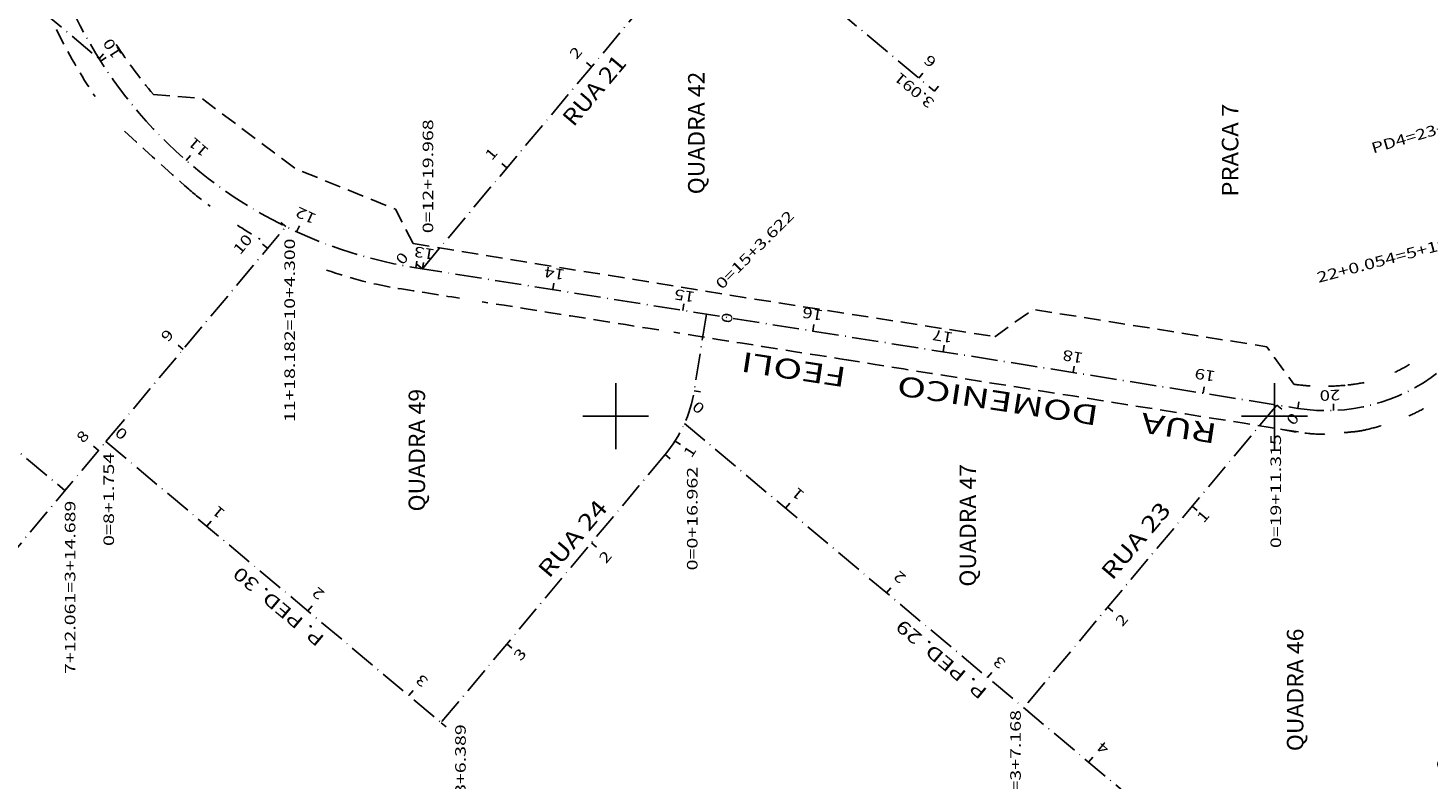
# Model space of a CAD drawing. Extents: x 189457 to 190412, y 1676779 to 1678197.
# Drawn here: x 189711 to 189923, y 1676945 to 1677059 of the extents above; entities that cross this region are included whole.
import ezdxf
from ezdxf.enums import TextEntityAlignment as Align

# ---------------------------------------------------------------- set-up
doc = ezdxf.new("R2010")
doc.units = 0
doc.header["$MEASUREMENT"] = 0
for name, pattern in [('HIDDEN', [0.375, 0.25, -0.125]), ('LIN0', [0]), ('LIN3', [6, 4, -1, 0, -1])]:
    doc.linetypes.add(name, pattern=pattern)
for name, color, linetype in [('EIXOS', 7, 'LIN0'), ('MEIOFIO-EXST', 7, 'LIN0'), ('NOME_QUADRAS', 7, 'LIN0'), ('NOME_RUAS', 7, 'LIN0'), ('PRANCHA', 7, 'LIN0')]:
    doc.layers.add(name, color=color, linetype=linetype)
doc.styles.add('ITALICC', font='italicc')
doc.styles.add('ROMANC', font='romanc')
doc.styles.add('ROMANS', font='romans')

# ---------------------------------------------------------------- blocks, each defined once
blk = doc.blocks.new('BLOCO323214')
at = {"layer": 'EIXOS', "color": 5, "linetype": 'LIN3', "flags": 128}
blk.add_lwpolyline([(189769.654121, 1677022.49319), (189903.542944, 1677001.169051)], dxfattribs=at)
at = {"layer": 'EIXOS', "color": 5, "linetype": 'LIN3'}
for centre, radius, start, end in [((189780.632623, 1677091.424405), 69.8, 175.07141, 260.950649), ((189907.899742, 1677028.524276), 27.7, 260.950649, 355.105263)]:
    blk.add_arc(centre, radius, start, end, dxfattribs=at)
blk = doc.blocks.new('BLOCO326204')
at = {"layer": 'EIXOS', "color": 5, "linetype": 'LIN0'}
for p, q in [((189721.7996, 1677053.8649), (189722.64248, 1677054.403002)), ((189734.8137, 1677038.7683), (189735.470132, 1677039.522685)), ((189751.5638, 1677027.9654), (189751.980259, 1677028.874555)), ((189769.6541, 1677022.4932), (189769.811385, 1677023.480753)), ((189770.6831, 1677022.3293), (189770.840385, 1677023.316853)), ((189790.4342, 1677019.1836), (189790.591485, 1677020.171153)), ((189810.1852, 1677016.0379), (189810.342485, 1677017.025453)), ((189829.9363, 1677012.8922), (189830.093585, 1677013.879753)), ((189849.6873, 1677009.7465), (189849.844585, 1677010.734053)), ((189869.4384, 1677006.6008), (189869.595685, 1677007.588353)), ((189889.1895, 1677003.4551), (189889.346785, 1677004.442653)), ((189903.5429, 1677001.1691), (189903.700185, 1677002.156653)), ((189908.9901, 1677000.8457), (189908.950736, 1677001.844925))]:
    blk.add_line(p, q, dxfattribs=at)
at = {"layer": 'EIXOS', "color": 9, "style": 'ROMANS'}
for s, rotation, width, p, p2 in [('10', 122.55443831, 1.103604, (189725.0722, 1677054.8597), (189723.398109, 1677057.481995)), ('11', 138.97167515, 1.317204, (189738.3441, 1677040.3758), (189735.997124, 1677042.418033)), ('12', 155.38889181, 1.103603, (189754.7026, 1677030.5145), (189751.874117, 1677031.810144)), ('13', 170.9505474, 1.103604, (189772.6043, 1677025.2757), (189769.531913, 1677025.765037)), ('14', 170.9505474, 1.074561, (189792.3579, 1677022.194), (189789.285513, 1677022.683337)), ('15', 170.9505474, 1.103604, (189812.1115, 1677018.8042), (189809.039113, 1677019.293537)), ('16', 170.9505474, 1.103604, (189831.5564, 1677016.0307), (189828.484013, 1677016.520037)), ('17', 170.9505474, 1.103604, (189851.31, 1677012.6408), (189848.237613, 1677013.130137)), ('18', 170.9505474, 1.103604, (189871.0636, 1677009.5592), (189867.991213, 1677010.048537)), ('19', 170.9505474, 1.134259, (189891.1259, 1677006.7857), (189888.053513, 1677007.275037)), ('20', 182.25583066, 1.103604, (189909.9535, 1677004.0122), (189906.8448, 1677003.889742))]:
    blk.add_text(s, height=1.6, rotation=rotation, dxfattribs=dict(at, width=width)).set_placement(p, p2, align=Align.FIT)
blk = doc.blocks.new('BLOCO332932')
at = {"layer": 'EIXOS', "color": 5, "linetype": 'LIN0'}
for p, q in [((189935.4986, 1677026.1603), (189934.502247, 1677026.245624)), ((189933.8313, 1677006.6913), (189932.834947, 1677006.776624)), ((189932.1249, 1676986.7643), (189931.128547, 1676986.849624)), ((189930.4184, 1676966.8372), (189929.422047, 1676966.922524)), ((189928.7119, 1676946.9101), (189927.715547, 1676946.995424)), ((189927.0054, 1676926.9831), (189926.009047, 1676927.068424)), ((189925.2989, 1676907.056), (189924.302547, 1676907.141324))]:
    blk.add_line(p, q, dxfattribs=at)
at = {"layer": 'EIXOS', "color": 9, "style": 'ROMANS'}
for s, width, p, p2 in [('5', 1.200981, (189931.380325, 1677006.198631), (189931.513052, 1677007.748514)), ('4', 1.134259, (189929.673925, 1676986.271631), (189929.806652, 1676987.821514)), ('3', 1.200981, (189927.967425, 1676966.344531), (189928.100152, 1676967.894414)), ('2', 1.200981, (189926.260925, 1676946.417431), (189926.393652, 1676947.967314)), ('1', 1.856061, (189924.554425, 1676926.490431), (189924.687152, 1676928.040314)), ('0', 1.200981, (189923.8428, 1676908.1723), (189923.975527, 1676909.722183))]:
    blk.add_text(s, height=1.6, rotation=85.10531555, dxfattribs=dict(at, width=width)).set_placement(p, p2, align=Align.FIT)
blk = doc.blocks.new('BLOCO375550')
at = {"layer": 'EIXOS', "color": 5, "linetype": 'LIN3', "flags": 128}
blk.add_lwpolyline([(189753.9791, 1677128.2867), (189848.379481, 1677049.293267)], dxfattribs=at)
blk = doc.blocks.new('BLOCO375688')
at = {"layer": 'EIXOS', "color": 5, "linetype": 'LIN0'}
for p, q in [((189753.9791, 1677128.2867), (189754.620848, 1677129.053615)), ((189769.3174, 1677115.4517), (189769.959148, 1677116.218615)), ((189784.6557, 1677102.6168), (189785.297448, 1677103.383715)), ((189799.994, 1677089.7818), (189800.635748, 1677090.548715)), ((189815.3323, 1677076.9468), (189815.974048, 1677077.713715)), ((189830.6706, 1677064.1119), (189831.312348, 1677064.878815)), ((189846.0089, 1677051.2769), (189846.650648, 1677052.043815)), ((189848.3798, 1677049.293), (189849.021548, 1677050.059915))]:
    blk.add_line(p, q, dxfattribs=at)
at = {"layer": 'EIXOS', "color": 9, "style": 'ROMANS'}
for s, rotation, width, p, p2 in [('0', 320.07768465, 1.20098, (189755.6285, 1677128.5115), (189756.821479, 1677127.513225)), ('1', 140.07778842, 1.85606, (189772.6043, 1677118.0339), (189771.411319, 1677119.032173)), ('2', 140.07778842, 1.20098, (189787.7281, 1677104.4745), (189786.535119, 1677105.472773)), ('3', 140.07778842, 1.20098, (189802.852, 1677092.1478), (189801.659019, 1677093.146073)), ('4', 140.07778842, 1.134259, (189817.6672, 1677079.8212), (189816.474219, 1677080.819473)), ('5', 140.07778842, 1.20098, (189833.4083, 1677066.8782), (189832.215319, 1677067.876473)), ('6', 140.07778842, 1.20098, (189848.8408, 1677053.9352), (189847.647819, 1677054.933473))]:
    blk.add_text(s, height=1.6, rotation=rotation, dxfattribs=dict(at, width=width)).set_placement(p, p2, align=Align.FIT)
blk = doc.blocks.new('BLOCO378122')
at = {"layer": 'EIXOS', "color": 5, "linetype": 'LIN3', "flags": 128}
blk.add_lwpolyline([(189810.4447, 1676998.879), (189920.111058, 1676907.023403)], dxfattribs=at)
blk = doc.blocks.new('BLOCO378260')
at = {"layer": 'EIXOS', "color": 5, "linetype": 'LIN0'}
for p, q in [((189825.777, 1676986.0368), (189826.419109, 1676986.803413)), ((189841.1092, 1676973.1946), (189841.751309, 1676973.961213)), ((189856.4415, 1676960.3525), (189857.083609, 1676961.119113)), ((189871.7738, 1676947.5103), (189872.415909, 1676948.276913)), ((189887.106, 1676934.6681), (189887.748109, 1676935.434713)), ((189902.4383, 1676921.8259), (189903.080409, 1676922.592513)), ((189917.7706, 1676908.9838), (189918.412709, 1676909.750413)), ((189920.1113, 1676907.0232), (189920.753409, 1676907.789813))]:
    blk.add_line(p, q, dxfattribs=at)
at = {"layer": 'EIXOS', "color": 9, "style": 'ROMANS'}
for s, rotation, width, p, p2 in [('0', 320.05075164, 1.20098, (189811.449132, 1677001.168349), (189812.641642, 1677000.169513)), ('1', 140.05083176, 1.85606, (189828.7786, 1676988.2957), (189827.586089, 1676989.294534)), ('2', 140.05083177, 1.20098, (189844.2111, 1676975.6608), (189843.018589, 1676976.659634)), ('3', 140.05083177, 1.20098, (189859.3349, 1676962.7178), (189858.142389, 1676963.716634)), ('4', 140.05083177, 1.134259, (189875.0761, 1676949.7748), (189873.883589, 1676950.773634)), ('5', 140.05083176, 1.20098, (189889.8913, 1676937.14), (189888.698789, 1676938.138834)), ('6', 140.05083176, 1.20098, (189905.0151, 1676924.197), (189903.822589, 1676925.195834)), ('7+3.053', 140.05083195, 1.04386, (189916.1265, 1676909.405), (189908.017423, 1676916.197073)), ('7', 140.05083177, 1.20098, (189920.4476, 1676911.5621), (189919.255089, 1676912.560934))]:
    blk.add_text(s, height=1.6, rotation=rotation, dxfattribs=dict(at, width=width)).set_placement(p, p2, align=Align.FIT)
blk = doc.blocks.new('BLOCO380104')
at = {"layer": 'EIXOS', "color": 5, "linetype": 'LIN3', "flags": 128}
blk.add_lwpolyline([(189722.6086, 1676996.1213), (189773.497973, 1676953.485974)], dxfattribs=at)
blk = doc.blocks.new('BLOCO380242')
at = {"layer": 'EIXOS', "color": 5, "linetype": 'LIN0'}
for p, q in [((189722.6086, 1676996.1213), (189723.250805, 1676996.887833)), ((189737.9393, 1676983.2772), (189738.581505, 1676984.043733)), ((189753.2699, 1676970.4331), (189753.912105, 1676971.199633)), ((189768.6006, 1676957.589), (189769.242805, 1676958.355533))]:
    blk.add_line(p, q, dxfattribs=at)
at = {"layer": 'EIXOS', "color": 9, "style": 'ROMANS'}
for s, rotation, width, p, p2 in [('0', 320.04358803, 1.20098, (189723.8376, 1676997.2325), (189725.029985, 1676996.233515)), ('1', 140.04358803, 1.856061, (189740.8133, 1676985.5222), (189739.620915, 1676986.521185)), ('2', 140.04358802, 1.20098, (189755.9372, 1676973.1955), (189754.744815, 1676974.194485)), ('3', 140.04358803, 1.20098, (189771.6783, 1676959.9443), (189770.485915, 1676960.943285))]:
    blk.add_text(s, height=1.6, rotation=rotation, dxfattribs=dict(at, width=width)).set_placement(p, p2, align=Align.FIT)
blk = doc.blocks.new('BLOCO381132')
at = {"layer": 'EIXOS', "color": 5, "linetype": 'LIN3', "flags": 128}
blk.add_lwpolyline([(189659.062, 1677036.5678), (189716.386759, 1676988.689634)], dxfattribs=at)
blk = doc.blocks.new('BLOCO381270')
at = {"layer": 'EIXOS', "color": 5, "linetype": 'LIN0'}
for p, q in [((189659.062, 1677036.5678), (189659.703034, 1677037.335313)), ((189674.4123, 1677023.7471), (189675.053334, 1677024.514613)), ((189689.7625, 1677010.9265), (189690.403534, 1677011.694013)), ((189705.1128, 1676998.1058), (189705.753834, 1676998.873313)), ((189716.3868, 1676988.6896), (189717.027834, 1676989.457113))]:
    blk.add_line(p, q, dxfattribs=at)
at = {"layer": 'EIXOS', "color": 9, "style": 'ROMANS'}
for s, rotation, width, p, p2 in [('0', 320.13105083, 1.200981, (189661.7989, 1677037.9105), (189662.992809, 1677036.913336)), ('1', 140.13113098, 1.856061, (189677.5401, 1677026.5083), (189676.34619, 1677027.505462)), ('2', 140.13113097, 1.20098, (189692.6639, 1677013.5653), (189691.46999, 1677014.562462)), ('3', 140.13113098, 1.20098, (189708.4051, 1677000.6223), (189707.21119, 1677001.619462))]:
    blk.add_text(s, height=1.6, rotation=rotation, dxfattribs=dict(at, width=width)).set_placement(p, p2, align=Align.FIT)
blk = doc.blocks.new('BLOCO387596')
at = {"layer": 'EIXOS', "color": 5, "linetype": 'LIN3', "flags": 128}
blk.add_lwpolyline([(189770.6511, 1677022.3344), (189815.964588, 1677076.417466)], dxfattribs=at)
blk = doc.blocks.new('BLOCO387734')
at = {"layer": 'EIXOS', "color": 5, "linetype": 'LIN0'}
for p, q in [((189815.9647, 1677076.4176), (189815.198184, 1677077.059825)), ((189809.1846, 1677068.3254), (189808.418084, 1677068.967625)), ((189796.3401, 1677052.995), (189795.573584, 1677053.637225)), ((189783.4956, 1677037.6647), (189782.729084, 1677038.306925)), ((189770.6511, 1677022.3344), (189769.884584, 1677022.976625))]:
    blk.add_line(p, q, dxfattribs=at)
at = {"layer": 'EIXOS', "color": 9, "style": 'ROMANS'}
for s, rotation, width, p, p2 in [('3', 50.04206954, 1.200981, (189806.895404, 1677069.330179), (189807.894421, 1677070.522538)), ('2', 50.04206953, 1.200981, (189794.050904, 1677053.999779), (189795.049921, 1677055.192138)), ('1', 50.04206953, 1.856061, (189781.206404, 1677038.669479), (189782.205421, 1677039.861838)), ('0', 50.04204588, 1.20098, (189767.6659, 1677022.8103), (189768.664917, 1677024.002658))]:
    blk.add_text(s, height=1.6, rotation=rotation, dxfattribs=dict(at, width=width)).set_placement(p, p2, align=Align.FIT)
blk = doc.blocks.new('BLOCO391010')
at = {"layer": 'EIXOS', "color": 5, "linetype": 'LIN3', "flags": 128}
blk.add_lwpolyline([(189900.3635, 1677001.6754), (189861.936777, 1676955.750231)], dxfattribs=at)
blk = doc.blocks.new('BLOCO391148')
at = {"layer": 'EIXOS', "color": 5, "linetype": 'LIN0'}
for p, q in [((189900.3635, 1677001.6754), (189901.130441, 1677001.033682)), ((189887.5291, 1676986.3366), (189888.296041, 1676985.694882)), ((189874.6948, 1676970.9978), (189875.461741, 1676970.356082)), ((189861.9365, 1676955.7499), (189862.703441, 1676955.108182))]:
    blk.add_line(p, q, dxfattribs=at)
at = {"layer": 'EIXOS', "color": 9, "style": 'ROMANS'}
for s, rotation, width, p, p2 in [('0', 230.0799578, 1.20098, (189902.65336, 1677000.672135), (189901.655132, 1676999.479116)), ('1', 50.08000968, 1.856061, (189889.274, 1676983.6732), (189890.272227, 1676984.86622)), ('2', 50.08000969, 1.200981, (189876.928, 1676967.9566), (189877.926227, 1676969.14962))]:
    blk.add_text(s, height=1.6, rotation=rotation, dxfattribs=dict(at, width=width)).set_placement(p, p2, align=Align.FIT)
blk = doc.blocks.new('BLOCO391892')
at = {"layer": 'EIXOS', "color": 5, "linetype": 'LIN3', "flags": 128}
for points in [[(189813.7618, 1677015.4683), (189811.908266, 1677003.830524)], [(189807.49979, 1676994.146399), (189773.498412, 1676953.485834)]]:
    blk.add_lwpolyline(points, dxfattribs=at)
at = {"layer": 'EIXOS', "color": 5, "linetype": 'LIN3'}
blk.add_arc((189792.157205, 1677006.976251), 20, 320.096792, 350.950581, dxfattribs=at)
blk = doc.blocks.new('BLOCO392962')
at = {"layer": 'EIXOS', "color": 5, "linetype": 'LIN0'}
for p, q in [((189813.7618, 1677015.4683), (189814.749353, 1677015.311014)), ((189811.9083, 1677003.8305), (189812.895853, 1677003.673214)), ((189809.009, 1676996.2052), (189809.851591, 1676995.666647)), ((189807.4998, 1676994.1464), (189808.266929, 1676993.504907)), ((189796.3086, 1676980.7634), (189797.075729, 1676980.121907)), ((189783.4788, 1676965.4208), (189784.245929, 1676964.779307)), ((189773.4983, 1676953.4857), (189774.265429, 1676952.844207))]:
    blk.add_line(p, q, dxfattribs=at)
at = {"layer": 'EIXOS', "color": 9, "style": 'ROMANS'}
for s, rotation, width, p, p2 in [('0', 260.95056849, 1.200981, (189816.242028, 1677015.7821), (189815.99736, 1677014.245906)), ('1', 57.41473001, 1.856061, (189811.4942, 1676993.5345), (189812.331951, 1676994.845197)), ('2', 50.09666655, 1.20098, (189798.5309, 1676977.5098), (189799.52878, 1676978.70311)), ('3', 50.09666655, 1.20098, (189785.5676, 1676962.7178), (189786.56548, 1676963.91111))]:
    blk.add_text(s, height=1.6, rotation=rotation, dxfattribs=dict(at, width=width)).set_placement(p, p2, align=Align.FIT)
blk = doc.blocks.new('BLOCO394020')
at = {"layer": 'EIXOS', "color": 5, "linetype": 'LIN3', "flags": 128}
for points in [[(189656.298346, 1676916.917601), (189749.92079, 1677028.744088)], [(189599.983, 1676909.4965), (189641.089833, 1676909.756757)]]:
    blk.add_lwpolyline(points, dxfattribs=at)
at = {"layer": 'EIXOS', "color": 5, "linetype": 'LIN3'}
blk.add_arc((189640.963211, 1676929.756356), 20, 270.362748, 320.063536, dxfattribs=at)
blk = doc.blocks.new('BLOCO395090')
at = {"layer": 'EIXOS', "color": 5, "linetype": 'LIN0'}
for p, q in [((189749.9208, 1677028.7441), (189749.154043, 1677029.386038)), ((189747.1605, 1677025.447), (189746.393743, 1677026.088938)), ((189734.3217, 1677010.1119), (189733.554943, 1677010.753838)), ((189721.4829, 1676994.7768), (189720.716143, 1676995.418738)), ((189708.6442, 1676979.4416), (189707.877443, 1676980.083538)), ((189695.8054, 1676964.1065), (189695.038643, 1676964.748438)), ((189682.9667, 1676948.7714), (189682.199943, 1676949.413338)), ((189670.1279, 1676933.4362), (189669.361143, 1676934.078138)), ((189656.2983, 1676916.9176), (189655.531543, 1676917.559538)), ((189657.2892, 1676918.1011), (189656.522443, 1676918.743038)), ((189639.9822, 1676909.7497), (189639.975869, 1676910.74968)), ((189641.0898, 1676909.7568), (189641.083469, 1676910.75678)), ((189599.983, 1676909.4965), (189599.976669, 1676910.49648)), ((189619.9826, 1676909.6231), (189619.976269, 1676910.62308))]:
    blk.add_line(p, q, dxfattribs=at)
at = {"layer": 'EIXOS', "color": 9, "style": 'ROMANS'}
for s, rotation, width, p, p2 in [('10', 50.0635249, 1.103604, (189742.9739, 1677024.3512), (189744.97104, 1677026.736665)), ('9', 50.06353672, 1.276042, (189732.032127, 1677011.115821), (189733.030697, 1677012.308554)), ('8', 50.06353673, 1.200981, (189719.193327, 1676995.780721), (189720.191897, 1676996.973454)), ('7', 50.06353673, 1.200981, (189706.354627, 1676980.445521), (189707.353197, 1676981.638254)), ('6', 50.06353673, 1.200981, (189693.515827, 1676965.110421), (189694.514397, 1676966.303154)), ('5', 50.06353673, 1.200981, (189680.677127, 1676949.775321), (189681.675697, 1676950.968054)), ('4', 50.06353673, 1.134259, (189667.838327, 1676934.440121), (189668.836897, 1676935.632854)), ('3', 50.06353673, 1.200981, (189654.999627, 1676919.105021), (189655.998197, 1676920.297754)), ('1', 0.36277051, 1.856061, (189619.267419, 1676912.01862), (189620.822944, 1676912.028469)), ('2', 0.36277051, 1.200981, (189639.267019, 1676912.14522), (189640.822544, 1676912.155069)), ('0', 0.36273391, 1.20098, (189600.0827, 1676910.7473), (189601.638224, 1676910.757148))]:
    blk.add_text(s, height=1.6, rotation=rotation, dxfattribs=dict(at, width=width)).set_placement(p, p2, align=Align.FIT)
blk = doc.blocks.new('BLOCO397562')
at = {"layer": 'EIXOS', "color": 5, "linetype": 'LIN3', "flags": 128}
blk.add_lwpolyline([(189588.9205, 1676952.6739), (189711.222787, 1677098.955626)], dxfattribs=at)
blk = doc.blocks.new('BLOCO397700')
at = {"layer": 'EIXOS', "color": 5, "linetype": 'LIN0'}
for p, q in [((189711.2231, 1677098.956), (189710.455914, 1677099.597424)), ((189704.3769, 1677090.7674), (189703.609714, 1677091.408824)), ((189691.5484, 1677075.4237), (189690.781214, 1677076.065124)), ((189678.7199, 1677060.08), (189677.952714, 1677060.721424)), ((189665.8914, 1677044.7363), (189665.124214, 1677045.377724)), ((189653.0629, 1677029.3925), (189652.295714, 1677030.033924)), ((189640.2344, 1677014.0488), (189639.467214, 1677014.690224)), ((189627.406, 1676998.7051), (189626.638814, 1676999.346524)), ((189614.5775, 1676983.3614), (189613.810314, 1676984.002824)), ((189601.749, 1676968.0176), (189600.981814, 1676968.659024)), ((189588.9205, 1676952.6739), (189588.153314, 1676953.315324))]:
    blk.add_line(p, q, dxfattribs=at)
at = {"layer": 'EIXOS', "color": 9, "style": 'ROMANS'}
for s, rotation, width, p, p2 in [('9', 50.10189658, 1.276042, (189702.086656, 1677091.769788), (189703.084427, 1677092.963189)), ('8', 50.10189657, 1.20098, (189689.258156, 1677076.426088), (189690.255927, 1677077.619489)), ('7', 50.10189657, 1.20098, (189676.429656, 1677061.082388), (189677.427427, 1677062.275789)), ('6', 50.10189657, 1.20098, (189663.601156, 1677045.738688), (189664.598927, 1677046.932089)), ('5', 50.10189657, 1.20098, (189650.772656, 1677030.394888), (189651.770427, 1677031.588289)), ('4', 50.10189657, 1.134259, (189637.944156, 1677015.051188), (189638.941927, 1677016.244589)), ('3', 50.10189657, 1.20098, (189625.115756, 1676999.707488), (189626.113527, 1677000.900889)), ('2', 50.10189657, 1.20098, (189612.287256, 1676984.363788), (189613.285027, 1676985.557189)), ('1', 50.10189657, 1.856061, (189599.458756, 1676969.019988), (189600.456527, 1676970.213389)), ('0', 50.10189657, 1.20098, (189586.630256, 1676953.676288), (189587.628027, 1676954.869689))]:
    blk.add_text(s, height=1.6, rotation=rotation, dxfattribs=dict(at, width=width)).set_placement(p, p2, align=Align.FIT)
blk = doc.blocks.new('BLOCO400942')
at = {"layer": 'EIXOS', "color": 5, "linetype": 'LIN3', "flags": 128}
for points in [[(189596.062, 1677099.802), (189668.926109, 1677093.514103)], [(189680.035034, 1677088.93191), (189721.5984, 1677054.182)]]:
    blk.add_lwpolyline(points, dxfattribs=at)
at = {"layer": 'EIXOS', "color": 5, "linetype": 'LIN3'}
blk.add_arc((189667.206575, 1677073.58816), 20, 50.101995, 85.06781, dxfattribs=at)
blk = doc.blocks.new('BLOCO402012')
at = {"layer": 'EIXOS', "color": 5, "linetype": 'LIN0'}
for p, q in [((189596.062, 1677099.802), (189596.147977, 1677100.798297)), ((189615.9879, 1677098.0825), (189616.073877, 1677099.078797)), ((189635.9139, 1677096.3629), (189635.999877, 1677097.359197)), ((189655.8398, 1677094.6434), (189655.925777, 1677095.639697)), ((189668.9261, 1677093.5141), (189669.012077, 1677094.510397)), ((189675.5319, 1677091.773), (189675.948168, 1677092.682242)), ((189680.035, 1677088.9319), (189680.676423, 1677089.699087)), ((189691.2818, 1677079.5288), (189691.923223, 1677080.295987)), ((189706.6255, 1677066.7004), (189707.266923, 1677067.467587)), ((189721.5984, 1677054.182), (189722.239823, 1677054.949187))]:
    blk.add_line(p, q, dxfattribs=at)
at = {"layer": 'EIXOS', "color": 9, "style": 'ROMANS'}
for s, rotation, width, p, p2 in [('0', 355.06779298, 1.200981, (189595.570936, 1677102.253297), (189597.120732, 1677102.119555)), ('1', 355.06779298, 1.856061, (189615.496836, 1677100.533797), (189617.046632, 1677100.400055)), ('2', 355.06779298, 1.200981, (189635.422836, 1677098.814197), (189636.972632, 1677098.680455)), ('3', 355.06779298, 1.200981, (189655.348736, 1677097.094697), (189656.898532, 1677096.960955)), ('4', 335.40081544, 1.13426, (189675.894474, 1677094.246568), (189677.308851, 1677093.59904)), ('5', 320.10200034, 1.200981, (189692.284184, 1677081.819046), (189693.477587, 1677080.821277)), ('6', 320.10200034, 1.200981, (189707.627884, 1677068.990646), (189708.821287, 1677067.992877))]:
    blk.add_text(s, height=1.6, rotation=rotation, dxfattribs=dict(at, width=width)).set_placement(p, p2, align=Align.FIT)
blk = doc.blocks.new('BLOCO473474')
at = {"layer": 'PRANCHA', "color": 254, "linetype": 'LIN0'}
for p, q in [((189800, 1676995), (189800, 1677005)), ((189900, 1676995), (189900, 1677005)), ((189795, 1677000), (189805, 1677000)), ((189895, 1677000), (189905, 1677000))]:
    blk.add_line(p, q, dxfattribs=at)

msp = doc.modelspace()

# ---------------------------------------------------------------- linework, layer by layer
at = {"layer": 'MEIOFIO-EXST', "color": 1, "linetype": 'HIDDEN', "ltscale": 10, "flags": 128}
for points in [[(189729.8079, 1677048.8031), (189737.1368, 1677048.1954), (189751.4526, 1677037.4831), (189766.5823, 1677031.3845), (189769.2395, 1677026.1924)], [(189769.2395, 1677026.1924), (189817.3093, 1677018.331), (189857.568, 1677012.0422)], [(189857.568, 1677012.0422), (189863.3415, 1677016.1827), (189863.3415, 1677016.1827), (189898.8547, 1677010.5135), (189902.9567, 1677004.8161)]]:
    msp.add_lwpolyline(points, dxfattribs=at)
at = {"layer": 'MEIOFIO-EXST', "color": 1, "linetype": 'HIDDEN', "ltscale": 10}
for centre, radius, start, end in [((189793.70302, 1677097.276564), 87.5871, 206.165278, 213.874167), ((189795.114737, 1677103.503435), 85.188671, 213.612122, 219.949195), ((190035.590608, 1677376.855085), 455.5179, 227.089444, 228.737778), ((189765.38464, 1677068.877497), 45.808904, 228.737712, 233.937055), ((189781.900877, 1677088.412147), 71.280982, 236.525615, 239.774587), ((189777.187656, 1677081.818884), 63.282376, 250.536517, 260.948743), ((211789.436513, 1815261.513984), 139985.286, 260.948611, 260.9525), ((-103790.554442, -166618.936892), 1866863.2, 80.951667, 80.9525), ((63703.411414, 885138.576441), 801852.358, 80.949722, 80.951667), ((-91725.758009, -90656.145656), 1789948.28, 80.9475, 80.949722), ((189911.938112, 1677020.662595), 15.39265, 294.375951, 305.753329), ((189907.471211, 1677038.245862), 33.733215, 262.309038, 266.794496), ((189907.471216, 1677038.24546), 33.732813, 271.279961, 276.287961), ((189907.471254, 1677038.245471), 33.73282, 276.287894, 281.295894), ((189911.648151, 1677021.147029), 22.852847, 292.511424, 299.994572), ((189908.835308, 1677034.117707), 36.945906, 257.596112, 264.29735), ((189910.787103, 1677011.130781), 13.5692, 275.798056, 282.882222), ((189905.69941, 1677033.376465), 36.389258, 282.882245, 287.206417), ((189906.95301, 1677015.268638), 18.003086, 264.297445, 273.903069), ((189904.220177, 1677075.80118), 78.572161, 274.650219, 275.798188)]:
    msp.add_arc(centre, radius, start, end, dxfattribs=at)

# ---------------------------------------------------------------- block references
at = {"layer": 'EIXOS'}
for name in ['BLOCO323214', 'BLOCO326204', 'BLOCO375688', 'BLOCO375550', 'BLOCO402012', 'BLOCO397700', 'BLOCO397562', 'BLOCO400942', 'BLOCO387734', 'BLOCO387596', 'BLOCO381270', 'BLOCO381132', 'BLOCO395090', 'BLOCO394020', 'BLOCO332932', 'BLOCO392962', 'BLOCO391892', 'BLOCO378260', 'BLOCO391148', 'BLOCO391010', 'BLOCO380242', 'BLOCO378122', 'BLOCO380104']:
    msp.add_blockref(name, (0, 0), dxfattribs=at)
at = {"layer": 'PRANCHA'}
msp.add_blockref('BLOCO473474', (0, 0), dxfattribs=at)

# ---------------------------------------------------------------- texts
at = {"layer": 'EIXOS', "color": 9, "style": 'ROMANS'}
for s, rotation, width, p, p2 in [('3.091', 140.07777638, 1.134259, (189848.5322, 1677047.7718), (189843.163786, 1677052.26403)), ('0=12+19.968', 90, 1.034817, (189772.2956, 1677027.741), (189772.2956, 1677045.007667)), ('PD4=23+0.145', 16.33139012, 1.033541, (189914.9929, 1677039.832), (189933.204951, 1677045.168409)), ('0=15+3.622', 45, 1.036223, (189816.1239, 1677019.1123), (189827.233333, 1677030.221733)), ('22+0.054=5+19.540', 14.87249962, 1.029975, (189906.6921, 1677020.203), (189932.100295, 1677026.950541)), ('11+18.182=10+4.300', 90, 1.02946, (189751.3074, 1676999.0815), (189751.3074, 1677026.925944)), ('0=19+11.315', 90, 1.034817, (189901.0027, 1676979.9751), (189901.0027, 1676997.241767)), ('0=8+1.754', 90, 1.032176, (189723.8376, 1676980.2833), (189723.8376, 1676994.438856)), ('0=0+16.962', 90, 1.036223, (189812.4201, 1676976.5853), (189812.4201, 1676992.296411)), ('7+12.061=3+14.689', 90, 1.033059, (189717.9732, 1676960.8688), (189717.9732, 1676987.157689)), ('2+19.881=3+7.168', 90, 1.030556, (189861.4955, 1676930.6685), (189861.4955, 1676955.401833)), ('3+15.558=3+6.389', 90, 1.033838, (189777.234, 1676928.5113), (189777.234, 1676953.244633))]:
    msp.add_text(s, height=1.6, rotation=rotation, dxfattribs=dict(at, width=width)).set_placement(p, p2, align=Align.FIT)
at = {"layer": 'NOME_QUADRAS', "color": 4, "style": 'ROMANC'}
for s, width, p, p2 in [('QUADRA 42', 0.831064, (189813.4864, 1677033.6425), (189813.4864, 1677052.2425)), ('PRACA 7', 0.828252, (189894.521, 1677033.288), (189894.521, 1677047.388)), ('QUADRA 49', 0.831064, (189771.061, 1676985.5222), (189771.061, 1677004.1222)), ('QUADRA 47', 0.831064, (189854.7052, 1676974.12), (189854.7052, 1676992.72)), ('QUADRA 46', 0.831064, (189904.3978, 1676949.1585), (189904.3978, 1676967.7585))]:
    msp.add_text(s, height=2.5, rotation=90, dxfattribs=dict(at, width=width)).set_placement(p, p2, align=Align.FIT)
at = {"layer": 'NOME_RUAS', "color": 104, "style": 'ITALICC'}
for s, height, rotation, width, p, p2 in [('RUA 21', 2.5, 49.69305555, 0.85344, (189793.5925, 1677043.7657), (189801.807904, 1677053.450592)), ('RUA     DOMENICO      FEOLI', 3, 171.3491667, 0.886424, (189891.4345, 1676998.7733), (189819.324315, 1677009.744389)), ('  RUA 24', 2.5, 49.69305629, 0.781053, (189788.6541, 1676973.8118), (189798.939527, 1676985.93698)), ('  RUA 23', 2.5, 49.69305629, 0.781053, (189874.1501, 1676973.5036), (189884.435527, 1676985.62878)), ('P. PED. 30', 2, 140.0138891, 0.911077, (189755.9372, 1676966.4158), (189742.973092, 1676977.288624)), ('P. PED. 29', 2, 140.0138891, 0.911077, (189856.5571, 1676958.4035), (189843.592992, 1676969.276324))]:
    msp.add_text(s, height=height, rotation=rotation, dxfattribs=dict(at, width=width)).set_placement(p, p2, align=Align.FIT)

doc.saveas('drawing.dxf')
